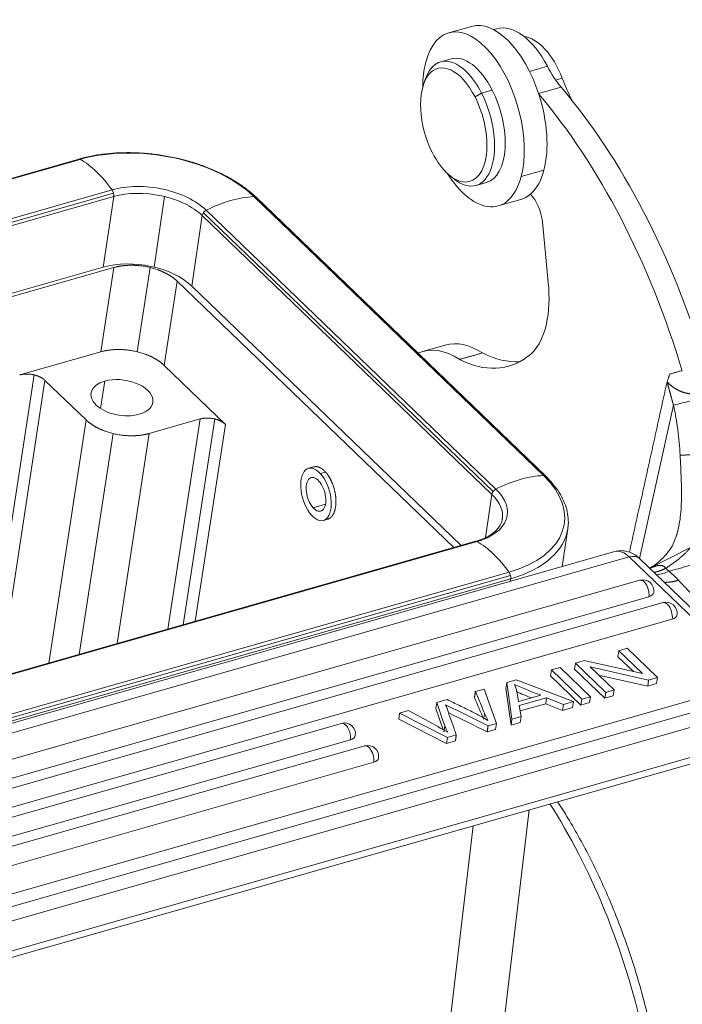
# Model space of a CAD drawing. Units: millimetres. Extents: x 1592 to 2186, y 594 to 1014.
# Drawn here: x 1700 to 1736, y 673 to 727 of the extents above; entities that cross this region are included whole.
import ezdxf

# ---------------------------------------------------------------- set-up
doc = ezdxf.new("R2010")
doc.units = ezdxf.units.MM
doc.header["$LTSCALE"] = 65.395
doc.layers.get('0').update_dxf_attribs({"linetype": 'CONTINUOUS', "lineweight": 30})

msp = doc.modelspace()

# ---------------------------------------------------------------- linework, layer by layer
at = {"linetype": 'Continuous', "lineweight": 15}
for p, q in [((1724.715, 726.654), (1723.477, 726.301)), ((1726.091, 726.527), (1725.916, 726.477)), ((1723.613, 724.884), (1723.036, 724.72)), ((1728.845, 724.478), (1727.871, 724.201)), ((1722.194, 723.758), (1722.101, 723.482)), ((1729.587, 723.341), (1728.366, 722.992)), ((1729.657, 723.829), (1729.299, 723.727)), ((1725.262, 723.022), (1724.906, 722.808)), ((1725.84, 723.186), (1725.262, 723.022)), ((1703.334, 719.426), (1659.254, 706.858)), ((1659.284, 706.831), (1703.412, 719.412)), ((1723.508, 718.547), (1723.733, 718.361)), ((1728.656, 718.828), (1727.418, 718.475)), ((1724.955, 717.988), (1725.533, 718.153)), ((1660.642, 705.055), (1705.145, 717.743)), ((1660.748, 704.881), (1705.225, 717.562)), ((1660.842, 704.728), (1705.236, 717.385)), ((1705.236, 717.385), (1704.665, 713.544)), ((1708.003, 717.387), (1707.432, 713.545)), ((1712.873, 717.381), (1728.64, 702.194)), ((1728.754, 702.156), (1712.987, 717.343)), ((1726.164, 716.877), (1727.402, 717.23)), ((1725.887, 701.316), (1710.12, 716.502)), ((1710.279, 716.641), (1726.045, 701.454)), ((1709.484, 712.509), (1710.055, 716.35)), ((1710.055, 716.35), (1725.821, 701.163)), ((1728.572, 716), (1728.891, 712.704)), ((1661.545, 701.249), (1704.665, 713.544)), ((1705.247, 713.519), (1661.656, 701.091)), ((1704.542, 708.932), (1705.247, 713.519)), ((1707.22, 713.522), (1706.516, 708.934)), ((1708.688, 712.78), (1707.983, 708.193)), ((1708.688, 712.78), (1723.752, 698.271)), ((1709.484, 712.509), (1724.149, 698.384)), ((1700.121, 707.671), (1704.542, 708.932)), ((1723.286, 709.3), (1722.047, 708.947)), ((1707.983, 708.193), (1711.322, 704.977)), ((1700.91, 707.672), (1698.354, 691.029)), ((1701.497, 707.375), (1699.015, 691.218)), ((1701.497, 707.375), (1703.734, 705.221)), ((1704.527, 705.841), (1704.749, 707.335)), ((1735.704, 706.029), (1733.862, 697.674)), ((1701.7, 691.983), (1703.734, 705.221)), ((1709.946, 705.272), (1707.174, 704.482)), ((1708.189, 693.833), (1709.946, 705.272)), ((1709.014, 694.068), (1710.735, 705.274)), ((1711.322, 704.977), (1709.676, 694.257)), ((1703.354, 692.455), (1705.201, 704.479)), ((1707.174, 704.482), (1705.417, 693.043)), ((1716.135, 702.668), (1715.845, 702.585)), ((1725.821, 701.163), (1725.472, 698.811)), ((1716.089, 700.44), (1716.768, 700.634)), ((1716.653, 699.748), (1716.878, 699.812)), ((1729.649, 697.236), (1729.955, 699.296)), ((1724.945, 698.61), (1676.57, 684.818)), ((1725.023, 698.597), (1676.649, 684.805)), ((1734.416, 697.143), (1736.637, 698.282)), ((1732.513, 698.053), (1680.011, 683.084)), ((1680.801, 682.789), (1733.303, 697.758)), ((1733.303, 697.758), (1738.117, 693.12)), ((1738.69, 693.026), (1733.876, 697.664)), ((1726.756, 696.928), (1678.381, 683.136)), ((1678.461, 682.954), (1726.835, 696.747)), ((1678.472, 682.778), (1726.846, 696.57)), ((1726.846, 696.57), (1726.826, 696.431)), ((1733.875, 696.492), (1683.189, 682.041)), ((1735.143, 695.27), (1684.457, 680.819)), ((1733.184, 692.783), (1732.731, 692.653)), ((1733.184, 692.783), (1734.838, 691.19)), ((1732.682, 692.328), (1732.731, 692.653)), ((1732.682, 692.328), (1733.525, 691.516)), ((1734.029, 691.403), (1732.731, 692.653)), ((1729.539, 691.743), (1729.065, 691.608)), ((1729.539, 691.743), (1731.193, 690.15)), ((1730.319, 691.654), (1730.367, 691.979)), ((1730.853, 692.118), (1730.367, 691.979)), ((1732.021, 690.386), (1730.367, 691.979)), ((1734.029, 691.403), (1730.853, 692.118)), ((1731.175, 691.768), (1732.475, 690.516)), ((1731.175, 691.768), (1734.352, 691.051)), ((1729.017, 691.283), (1729.065, 691.608)), ((1729.017, 691.283), (1730.67, 689.69)), ((1730.719, 690.015), (1729.065, 691.608)), ((1730.319, 691.654), (1731.973, 690.061)), ((1731.631, 691.328), (1734.304, 690.726)), ((1734.352, 691.051), (1734.838, 691.19)), ((1734.79, 690.864), (1734.838, 691.19)), ((1726.586, 690.589), (1726.634, 690.915)), ((1727.144, 691.061), (1726.634, 690.915)), ((1726.634, 690.915), (1726.915, 688.931)), ((1730.261, 689.885), (1727.144, 691.061)), ((1734.304, 690.726), (1734.352, 691.051)), ((1734.304, 690.726), (1734.79, 690.864)), ((1724.923, 690.427), (1725.398, 690.563)), ((1725.398, 690.563), (1726.072, 688.69)), ((1726.586, 690.589), (1726.867, 688.605)), ((1727.175, 690.458), (1727.268, 689.879)), ((1727.268, 689.879), (1728.479, 690.224)), ((1727.309, 689.668), (1728.804, 690.095)), ((1728.756, 689.769), (1728.804, 690.095)), ((1728.804, 690.095), (1729.722, 689.731)), ((1730.719, 690.015), (1731.193, 690.15)), ((1731.144, 689.825), (1731.193, 690.15)), ((1731.973, 690.061), (1732.021, 690.386)), ((1731.973, 690.061), (1732.426, 690.19)), ((1732.021, 690.386), (1732.475, 690.516)), ((1732.426, 690.19), (1732.475, 690.516)), ((1737.021, 690.055), (1691.123, 676.969)), ((1722.775, 689.503), (1722.823, 689.828)), ((1722.823, 689.828), (1723.394, 689.991)), ((1722.823, 689.828), (1723.179, 688.793)), ((1727.417, 689.074), (1727.309, 689.668)), ((1727.363, 689.372), (1728.756, 689.769)), ((1728.756, 689.769), (1729.674, 689.405)), ((1729.674, 689.405), (1729.722, 689.731)), ((1729.674, 689.405), (1730.212, 689.559)), ((1729.722, 689.731), (1730.261, 689.885)), ((1730.212, 689.559), (1730.261, 689.885)), ((1730.67, 689.69), (1730.719, 690.015)), ((1730.67, 689.69), (1731.144, 689.825)), ((1691.469, 676.379), (1737.367, 689.465)), ((1720.753, 688.927), (1720.802, 689.252)), ((1720.802, 689.252), (1721.286, 689.39)), ((1723.404, 687.93), (1720.802, 689.252)), ((1723.17, 688.352), (1722.775, 689.503)), ((1726.915, 688.931), (1727.417, 689.074)), ((1727.369, 688.748), (1727.417, 689.074)), ((1717.631, 688.695), (1685.797, 679.618)), ((1691.553, 675.624), (1737.451, 688.71)), ((1720.753, 688.927), (1723.356, 687.604)), ((1723.179, 688.793), (1723.259, 688.559)), ((1726.072, 688.69), (1725.615, 688.56)), ((1726.023, 688.365), (1726.072, 688.69)), ((1726.867, 688.605), (1726.915, 688.931)), ((1726.867, 688.605), (1727.369, 688.748)), ((1723.887, 688.067), (1723.404, 687.93)), ((1725.567, 688.235), (1726.023, 688.365)), ((1718.899, 687.473), (1688.167, 678.711)), ((1723.356, 687.604), (1723.404, 687.93)), ((1723.356, 687.604), (1723.838, 687.742)), ((1737.197, 687), (1691.299, 673.914)), ((1691.022, 673.484), (1736.92, 686.57)), ((1725.81, 666.788), (1727.844, 683.982)), ((1719.11, 635.037), (1724.797, 683.113))]:
    msp.add_line(p, q, dxfattribs=at)
at = {"lineweight": 18}
for p, q in [((1683.684, 681.14), (1734.37, 695.596)), ((1735.638, 694.375), (1684.952, 679.919)), ((1686.292, 678.723), (1718.126, 687.799)), ((1688.662, 677.816), (1719.394, 686.578))]:
    msp.add_line(p, q, dxfattribs=at)
at = {"linetype": 'Continuous', "lineweight": 15}
for centre in [(1734.039, 695.915), (1735.307, 694.693), (1717.795, 688.118), (1719.063, 686.896)]:
    msp.add_arc(centre, 0.6, 351.5498, 105.9135, dxfattribs=at)
for centre, major_axis, ratio, start_param, end_param in [((1724.821, 721.589), (1.344, -4.712), 0.512982, 0.712792, 3.854384), ((1726.059, 721.942), (-1.344, 4.712), 0.512982, 4.781005, 6.283171), ((1727.297, 722.295), (-1.206, 4.231), 0.512982, 5.10299, 6.283178), ((1728.142, 722.709), (-0.96, 3.366), 0.512982, 4.902582, 6.069072), ((1724.573, 721.518), (-0.96, 3.366), 0.512982, 5.079599, 6.283222), ((1723.748, 721.283), (0.877, -3.077), 0.512982, 1.938007, 5.079599), ((1724.821, 721.589), (1.344, -4.712), 0.512982, 3.854384, 4.192547), ((1723.995, 721.354), (0.96, -3.366), 0.512982, 1.938007, 3.782072), ((1730.604, 726.96), (1.371, -4.808), 0.512982, 5.102992, 5.407279), ((1724.783, 703.942), (-7.129, 25.004), 0.512982, 4.737521, 5.442371), ((1733.982, 727.028), (2.742, -9.617), 0.512982, 4.902582, 5.038299), ((1723.748, 721.283), (0.877, -3.077), 0.512982, 5.079599, 8.221192), ((1723.995, 721.354), (0.96, -3.366), 0.512982, 5.642681, 8.221192), ((1724.573, 721.518), (-0.96, 3.366), 0.512982, 3.141629, 5.079599), ((1723.545, 703.589), (-7.129, 25.004), 0.512982, 5.440229, 5.442371), ((1726.059, 721.942), (-1.344, 4.712), 0.512982, 3.854384, 4.781005), ((1723.545, 703.589), (7.129, -25.004), 0.512982, 1.595928, 2.298637), ((1707.201, 715.764), (-6.797, 1.01), 0.568093, 3.814593, 5.385389), ((1703.417, 719.137), (-0.082, 0.289), 0.512982, 5.800365, 6.283193), ((1703.504, 713.36), (-1.81, 6.347), 0.512982, 5.319556, 5.800365), ((1724.821, 721.589), (1.344, -4.712), 0.512982, 5.232267, 6.995977), ((1726.059, 721.942), (-1.344, 4.712), 0.512982, 3.370539, 3.854384), ((1707.201, 715.764), (3.688, -0.548), 0.568093, 0.673, 2.243797), ((1705.07, 717.544), (-0.082, 0.289), 0.512982, 3.989164, 5.319556), ((1707.165, 715.526), (3.462, -0.514), 0.568093, 0.673, 2.243797), ((1726.059, 721.942), (-1.344, 4.712), 0.512982, 3.141558, 3.370539), ((1727.736, 716.287), (-0.411, 1.443), 0.512982, 4.369561, 5.56207), ((1710.801, 711.793), (-4.579, -4.754), 0.643521, 3.977925, 4.218329), ((1710.801, 711.793), (-4.579, -4.754), 0.643521, 3.737521, 3.977925), ((1712.779, 717.127), (-0.208, -0.216), 0.643521, 3.141588, 3.737521), ((1710.302, 716.421), (-0.208, -0.216), 0.643521, 4.218329, 5.548721), ((1706.595, 711.685), (-3.462, 0.514), 0.568093, 3.814593, 5.385389), ((1725.829, 713.753), (-1.508, 5.289), 0.512982, 3.901898, 4.369561), ((1725.829, 713.753), (-1.508, 5.289), 0.512982, 3.310216, 3.901898), ((1725.205, 702.568), (-1.919, 6.732), 0.512982, 5.749937, 6.283204), ((1723.967, 702.215), (1.919, -6.732), 0.512982, 2.608329, 3.215397), ((1724.901, 719.3), (3.079, -10.8), 0.512982, 5.840135, 6.17119), ((1723.662, 718.947), (-3.079, 10.8), 0.512982, 2.698552, 3.339539), ((1705.686, 706.432), (1.682, -0.25), 0.568093, 2.243797, 5.385389), ((1705.686, 706.432), (1.682, -0.25), 0.568093, 5.385389, 8.526982), ((1736.529, 706.265), (0.967, 0.256), 0.032299, 3.680527, 5.251356), ((1716.249, 701.167), (0.404, -1.418), 0.512982, 2.331101, 5.472694), ((1716.249, 701.167), (-0.26, 0.914), 0.512982, 5.472694, 8.614287), ((1716.249, 701.167), (0.404, -1.418), 0.512982, 5.472694, 8.614287), ((1716.249, 701.167), (-0.26, 0.914), 0.512982, 2.331101, 5.472694), ((1726.567, 696.606), (4.579, 4.754), 0.643521, 0.836332, 1.076736), ((1722.967, 700.577), (-6.797, 1.01), 0.568093, 2.243797, 3.814593), ((1726.567, 696.606), (4.579, 4.754), 0.643521, 0.595928, 0.836332), ((1728.546, 701.94), (0.208, 0.216), 0.643521, 0.000494, 0.595928), ((1722.967, 700.577), (3.688, -0.548), 0.568093, 5.385389, 6.956186), ((1726.069, 701.234), (0.208, 0.216), 0.643521, 1.076736, 2.407128), ((1722.932, 700.34), (3.462, -0.514), 0.568093, 6.278461, 6.956186), ((1722.932, 700.34), (-7.023, 1.043), 0.568093, 2.243797, 3.14158), ((1722.932, 700.34), (-7.023, 1.043), 0.568093, 3.14158, 3.159276), ((1722.932, 700.34), (-7.023, 1.043), 0.568093, 3.159276, 3.184237), ((1725.027, 698.322), (-0.082, 0.289), 0.512982, 5.800365, 6.283193), ((1725.114, 692.545), (-1.81, 6.347), 0.512982, 5.319556, 5.800365), ((1733.061, 696.129), (-0.548, 1.923), 0.512982, 5.559961, 6.283205), ((1733.182, 696.944), (-0.694, -0.72), 0.643521, 3.141596, 3.977925), ((1726.681, 696.729), (-0.082, 0.289), 0.512982, 3.989164, 5.319556), ((1734.039, 695.915), (-0.165, 0.577), 0.512982, 5.559979, 6.283307), ((1734.039, 695.915), (-0.165, 0.577), 0.512982, 5.472748, 5.559961), ((1734.039, 695.915), (-0.165, 0.577), 0.512982, 3.989165, 5.472735), ((1734.039, 695.915), (-0.593, 0.088), 0.568093, 2.234025, 3.141618), ((1735.307, 694.693), (-0.165, 0.577), 0.512982, 5.559981, 6.283312), ((1735.307, 694.693), (-0.165, 0.577), 0.512982, 5.472749, 5.559961), ((1735.307, 694.693), (-0.165, 0.577), 0.512982, 3.989165, 5.472735), ((1735.307, 694.693), (-0.593, 0.088), 0.568093, 2.243797, 3.141606), ((1717.795, 688.118), (-0.165, 0.577), 0.512982, 5.559961, 6.283294), ((1717.795, 688.118), (-0.165, 0.577), 0.512982, 5.472735, 5.559951), ((1717.795, 688.118), (-0.165, 0.577), 0.512982, 3.989165, 5.472721), ((1717.795, 688.118), (-0.593, 0.088), 0.568093, 2.228239, 3.141593), ((1719.063, 686.896), (-0.165, 0.577), 0.512982, 5.559961, 6.283299), ((1719.063, 686.896), (-0.165, 0.577), 0.512982, 5.472735, 5.559953), ((1719.063, 686.896), (-0.165, 0.577), 0.512982, 3.989165, 5.472722), ((1719.063, 686.896), (-0.593, 0.088), 0.568093, 2.243797, 3.141606), ((1722.812, 671.232), (-5.9, 20.693), 0.512982, 4.929893, 5.242604), ((1722.812, 671.232), (-5.9, 20.693), 0.512982, 3.16047, 4.929893)]:
    msp.add_ellipse(centre, major_axis=major_axis, ratio=ratio, start_param=start_param, end_param=end_param, dxfattribs=at)
for points, degree, knots in [([(1712.987, 717.343), (1712.908, 717.419), (1712.671, 717.634), (1712.235, 717.974), (1711.655, 718.345), (1711.02, 718.681), (1710.338, 718.977), (1709.617, 719.231), (1708.867, 719.44), (1708.096, 719.601), (1707.314, 719.712), (1706.53, 719.773), (1705.754, 719.782), (1704.995, 719.738), (1704.262, 719.644), (1703.714, 719.529), (1703.413, 719.448), (1703.334, 719.426)], 3, [0, 0, 0, 0, 0.038188, 0.110377, 0.182561, 0.254689, 0.326743, 0.398727, 0.470655, 0.542547, 0.614427, 0.686316, 0.758231, 0.830196, 0.902235, 0.97437, 1, 1, 1, 1]), ([(1708.688, 712.78), (1708.413, 713.045), (1708.004, 713.243), (1707.589, 713.444), (1706.629, 713.65), (1706.141, 713.643), (1705.658, 713.636), (1705.247, 713.519)], 2, [0, 0, 0, 0.25, 0.25, 0.5, 0.75, 0.75, 1, 1, 1]), ([(1704.542, 708.932), (1704.954, 709.049), (1705.436, 709.055), (1705.925, 709.062), (1706.886, 708.856), (1707.299, 708.655), (1707.709, 708.457), (1707.983, 708.193)], 2, [0, 0, 0, 0.25, 0.25, 0.5, 0.75, 0.75, 1, 1, 1]), ([(1725.307, 708.866), (1725.277, 708.858), (1725.212, 708.839), (1725.11, 708.811), (1725.019, 708.785), (1724.928, 708.76), (1724.848, 708.737), (1724.763, 708.713), (1724.684, 708.692), (1724.609, 708.67), (1724.531, 708.648), (1724.454, 708.626), (1724.371, 708.602), (1724.287, 708.578), (1724.208, 708.555), (1724.146, 708.537), (1724.101, 708.524), (1724.076, 708.517), (1724.067, 708.514)], 3, [0, 0, 0, 0, 0.072877, 0.155515, 0.247916, 0.292662, 0.372398, 0.442294, 0.497226, 0.56144, 0.624625, 0.686784, 0.747916, 0.826316, 0.890724, 0.94114, 0.977566, 1, 1, 1, 1]), ([(1701.497, 707.375), (1701.386, 707.482), (1701.223, 707.561), (1701.056, 707.641), (1700.674, 707.723), (1700.479, 707.721), (1700.286, 707.718), (1700.121, 707.671)], 2, [0, 0, 0, 0.25, 0.25, 0.5, 0.75, 0.75, 1, 1, 1]), ([(1736.95, 706.677), (1736.654, 706.593), (1736.253, 706.721), (1736.019, 706.796), (1735.798, 706.933), (1735.544, 707.091), (1735.356, 707.297)], 2, [0, 0, 0, 0.5, 0.5, 0.75, 0.75, 1, 1, 1]), ([(1736.068, 703.309), (1736.045, 703.768), (1736.005, 704.225), (1735.915, 704.907), (1735.88, 705.133), (1735.8, 705.583), (1735.754, 705.807), (1735.704, 706.029)], 3, [0, 0, 0, 0, 0.5, 0.5, 0.75, 0.75, 1, 1, 1, 1]), ([(1707.174, 704.482), (1706.763, 704.365), (1706.281, 704.358), (1705.792, 704.352), (1704.831, 704.558), (1704.418, 704.758), (1704.008, 704.957), (1703.734, 705.221)], 2, [0, 0, 0, 0.25, 0.25, 0.5, 0.75, 0.75, 1, 1, 1]), ([(1711.322, 704.977), (1711.093, 705.198), (1710.691, 705.283), (1710.286, 705.369), (1709.946, 705.272)], 2, [0, 0, 0, 0.5, 0.5, 1, 1, 1]), ([(1735.293, 697.144), (1735.323, 697.163), (1735.382, 697.203), (1735.47, 697.262), (1735.555, 697.321), (1735.637, 697.379), (1735.717, 697.437), (1735.795, 697.494), (1735.87, 697.552), (1735.943, 697.608), (1736.013, 697.665), (1736.08, 697.72), (1736.145, 697.776), (1736.208, 697.831), (1736.268, 697.886), (1736.326, 697.94), (1736.381, 697.994), (1736.434, 698.047), (1736.484, 698.1), (1736.532, 698.153), (1736.577, 698.205), (1736.62, 698.257), (1736.658, 698.304), (1736.691, 698.349), (1736.721, 698.389), (1736.75, 698.431), (1736.778, 698.473), (1736.806, 698.516), (1736.834, 698.56), (1736.861, 698.605), (1736.888, 698.65), (1736.914, 698.697), (1736.94, 698.744), (1736.966, 698.792), (1736.991, 698.842), (1737.016, 698.892), (1737.04, 698.943), (1737.064, 698.995), (1737.088, 699.047), (1737.111, 699.101), (1737.134, 699.156), (1737.156, 699.212), (1737.178, 699.268), (1737.2, 699.326), (1737.221, 699.385), (1737.243, 699.444), (1737.263, 699.505), (1737.284, 699.567), (1737.304, 699.63), (1737.324, 699.693), (1737.34, 699.744), (1737.351, 699.782), (1737.358, 699.807), (1737.365, 699.831), (1737.372, 699.856), (1737.379, 699.881), (1737.385, 699.906), (1737.392, 699.93), (1737.398, 699.956), (1737.404, 699.981), (1737.41, 700.006), (1737.416, 700.031), (1737.422, 700.057), (1737.428, 700.082), (1737.434, 700.108), (1737.439, 700.134), (1737.445, 700.16), (1737.45, 700.186), (1737.455, 700.212), (1737.46, 700.238), (1737.465, 700.264), (1737.47, 700.291), (1737.475, 700.317), (1737.48, 700.344), (1737.484, 700.37), (1737.489, 700.397), (1737.493, 700.424), (1737.497, 700.451), (1737.501, 700.478), (1737.505, 700.506), (1737.509, 700.533), (1737.513, 700.561), (1737.517, 700.588), (1737.52, 700.616), (1737.524, 700.644), (1737.527, 700.672), (1737.53, 700.7), (1737.533, 700.728), (1737.536, 700.756), (1737.539, 700.784), (1737.542, 700.813), (1737.545, 700.841), (1737.548, 700.87), (1737.55, 700.899), (1737.553, 700.928), (1737.555, 700.957), (1737.557, 700.986), (1737.56, 701.015), (1737.562, 701.044), (1737.564, 701.074), (1737.566, 701.103), (1737.567, 701.133), (1737.569, 701.163), (1737.571, 701.192), (1737.572, 701.222), (1737.574, 701.253), (1737.575, 701.283), (1737.576, 701.313), (1737.578, 701.343), (1737.579, 701.374), (1737.58, 701.405), (1737.581, 701.435), (1737.582, 701.466), (1737.582, 701.497), (1737.583, 701.528), (1737.584, 701.559), (1737.584, 701.591), (1737.585, 701.622), (1737.585, 701.653), (1737.585, 701.685), (1737.586, 701.717), (1737.586, 701.749), (1737.586, 701.78), (1737.586, 701.812), (1737.586, 701.845), (1737.586, 701.877), (1737.586, 701.909), (1737.585, 701.942), (1737.585, 701.974), (1737.585, 702.007), (1737.584, 702.04), (1737.584, 702.072), (1737.583, 702.105), (1737.583, 702.138), (1737.582, 702.172), (1737.581, 702.205), (1737.58, 702.238), (1737.579, 702.272), (1737.578, 702.305), (1737.577, 702.339), (1737.576, 702.373), (1737.575, 702.406), (1737.574, 702.44), (1737.573, 702.474), (1737.572, 702.509), (1737.57, 702.543), (1737.569, 702.577), (1737.568, 702.612), (1737.566, 702.646), (1737.565, 702.681), (1737.563, 702.715), (1737.561, 702.75), (1737.56, 702.785), (1737.558, 702.82), (1737.556, 702.855), (1737.555, 702.89), (1737.553, 702.926), (1737.551, 702.961), (1737.549, 702.996), (1737.547, 703.032), (1737.545, 703.068), (1737.543, 703.103), (1737.541, 703.139), (1737.539, 703.175), (1737.537, 703.211), (1737.535, 703.247), (1737.533, 703.283), (1737.531, 703.319), (1737.529, 703.355), (1737.527, 703.38), (1737.526, 703.392)], 3, [0, 0, 0, 0, 0.016973, 0.033613, 0.049921, 0.065897, 0.081542, 0.096858, 0.111846, 0.126506, 0.140842, 0.154853, 0.168541, 0.181909, 0.194958, 0.207689, 0.220105, 0.232209, 0.244002, 0.255487, 0.266667, 0.277546, 0.288125, 0.296189, 0.304305, 0.312477, 0.320704, 0.328987, 0.337329, 0.345729, 0.35419, 0.362712, 0.371296, 0.379943, 0.388654, 0.39743, 0.406272, 0.415181, 0.424158, 0.433204, 0.442319, 0.451504, 0.46076, 0.470089, 0.47949, 0.488964, 0.498513, 0.508137, 0.517836, 0.527611, 0.537464, 0.54114, 0.544815, 0.54849, 0.552165, 0.55584, 0.559514, 0.56319, 0.566865, 0.570541, 0.574217, 0.577894, 0.581571, 0.585249, 0.588928, 0.592609, 0.59629, 0.599972, 0.603656, 0.607342, 0.611028, 0.614717, 0.618407, 0.622099, 0.625793, 0.629489, 0.633188, 0.636888, 0.640591, 0.644297, 0.648005, 0.651715, 0.655429, 0.659145, 0.662864, 0.666587, 0.670312, 0.674041, 0.677774, 0.681509, 0.685249, 0.688992, 0.692739, 0.69649, 0.700245, 0.704003, 0.707767, 0.711534, 0.715306, 0.719082, 0.722863, 0.726649, 0.730439, 0.734235, 0.738035, 0.74184, 0.745651, 0.749466, 0.753288, 0.757114, 0.760946, 0.764784, 0.768628, 0.772477, 0.776332, 0.780194, 0.784061, 0.787935, 0.791815, 0.795701, 0.799594, 0.803493, 0.807399, 0.811312, 0.815231, 0.819158, 0.823091, 0.827031, 0.830979, 0.834934, 0.838896, 0.842866, 0.846843, 0.850828, 0.85482, 0.85882, 0.862828, 0.866844, 0.870868, 0.8749, 0.878941, 0.882989, 0.887046, 0.891111, 0.895185, 0.899267, 0.903358, 0.907457, 0.911565, 0.915683, 0.919809, 0.923944, 0.928088, 0.932242, 0.936404, 0.940576, 0.944757, 0.948948, 0.953148, 0.957358, 0.961578, 0.965807, 0.970046, 0.974295, 0.978554, 0.982823, 0.987102, 0.991391, 0.99569, 1, 1, 1, 1]), ([(1735.887, 698.971), (1735.906, 699.034), (1735.924, 699.098), (1735.981, 699.324), (1736.015, 699.492), (1736.071, 699.841), (1736.092, 700.023), (1736.124, 700.397), (1736.134, 700.59), (1736.145, 700.986), (1736.146, 701.188), (1736.142, 701.601), (1736.136, 701.81), (1736.121, 702.234), (1736.111, 702.448), (1736.09, 702.878), (1736.079, 703.094), (1736.068, 703.309)], 3, [0, 0, 0, 0, 0.054884, 0.054884, 0.189901, 0.189901, 0.324917, 0.324917, 0.459934, 0.459934, 0.59495, 0.59495, 0.729967, 0.729967, 0.864983, 0.864983, 1, 1, 1, 1]), ([(1716.115, 702.662), (1716.115, 702.662), (1716.12, 702.664), (1716.128, 702.666), (1716.141, 702.669), (1716.154, 702.671), (1716.166, 702.673), (1716.179, 702.675), (1716.192, 702.677), (1716.205, 702.678), (1716.218, 702.678), (1716.231, 702.678), (1716.244, 702.678), (1716.256, 702.678), (1716.269, 702.677), (1716.282, 702.675), (1716.295, 702.674), (1716.308, 702.672), (1716.321, 702.669), (1716.334, 702.667), (1716.347, 702.664), (1716.359, 702.66), (1716.372, 702.657), (1716.385, 702.653), (1716.397, 702.649), (1716.41, 702.644), (1716.423, 702.639), (1716.435, 702.634), (1716.448, 702.629), (1716.46, 702.623), (1716.473, 702.617), (1716.485, 702.611), (1716.497, 702.604), (1716.509, 702.597), (1716.522, 702.59), (1716.534, 702.583), (1716.546, 702.576), (1716.558, 702.568), (1716.569, 702.56), (1716.581, 702.552), (1716.593, 702.543), (1716.604, 702.535), (1716.616, 702.526), (1716.627, 702.517), (1716.639, 702.508), (1716.65, 702.499), (1716.661, 702.489), (1716.672, 702.479), (1716.683, 702.47), (1716.694, 702.46), (1716.705, 702.449), (1716.715, 702.439), (1716.726, 702.429), (1716.736, 702.418), (1716.747, 702.407), (1716.757, 702.396), (1716.767, 702.385), (1716.774, 702.378), (1716.777, 702.374)], 3, [0, 0, 0, 0, 0.000271, 0.021029, 0.041691, 0.062258, 0.082729, 0.103104, 0.123384, 0.143568, 0.163657, 0.18365, 0.203547, 0.223349, 0.243055, 0.262666, 0.282181, 0.3016, 0.320924, 0.340152, 0.359284, 0.378321, 0.397263, 0.416108, 0.434858, 0.453513, 0.472072, 0.490535, 0.508903, 0.527175, 0.545352, 0.563433, 0.581419, 0.599308, 0.617103, 0.634801, 0.652405, 0.669912, 0.687324, 0.704641, 0.721862, 0.738987, 0.756017, 0.772951, 0.78979, 0.806533, 0.823181, 0.839733, 0.85619, 0.872551, 0.888816, 0.904986, 0.921061, 0.937039, 0.952923, 0.968711, 0.984403, 1, 1, 1, 1]), ([(1716.777, 702.374), (1716.783, 702.367), (1716.796, 702.353), (1716.814, 702.331), (1716.833, 702.308), (1716.852, 702.284), (1716.871, 702.259), (1716.89, 702.232), (1716.909, 702.205), (1716.929, 702.176), (1716.948, 702.146), (1716.967, 702.114), (1716.987, 702.082), (1717.006, 702.048), (1717.025, 702.013), (1717.044, 701.977), (1717.063, 701.939), (1717.081, 701.9), (1717.1, 701.86), (1717.118, 701.819), (1717.136, 701.776), (1717.153, 701.733), (1717.17, 701.688), (1717.186, 701.642), (1717.202, 701.594), (1717.217, 701.546), (1717.232, 701.497), (1717.246, 701.446), (1717.259, 701.395), (1717.271, 701.342), (1717.283, 701.289), (1717.293, 701.235), (1717.303, 701.181), (1717.311, 701.126), (1717.319, 701.07), (1717.325, 701.014), (1717.33, 700.957), (1717.333, 700.9), (1717.336, 700.843), (1717.337, 700.787), (1717.336, 700.73), (1717.334, 700.673), (1717.33, 700.617), (1717.325, 700.561), (1717.318, 700.506), (1717.31, 700.452), (1717.3, 700.399), (1717.29, 700.357), (1717.282, 700.325), (1717.276, 700.303), (1717.269, 700.281), (1717.263, 700.26), (1717.256, 700.239), (1717.248, 700.219), (1717.241, 700.199), (1717.233, 700.18), (1717.225, 700.161), (1717.217, 700.143), (1717.209, 700.125), (1717.2, 700.108), (1717.191, 700.091), (1717.182, 700.075), (1717.173, 700.059), (1717.163, 700.043), (1717.154, 700.028), (1717.144, 700.014), (1717.134, 700), (1717.123, 699.986), (1717.113, 699.973), (1717.102, 699.961), (1717.092, 699.949), (1717.081, 699.937), (1717.07, 699.926), (1717.059, 699.916), (1717.047, 699.906), (1717.036, 699.896), (1717.024, 699.887), (1717.013, 699.878), (1717.001, 699.87), (1716.989, 699.862), (1716.977, 699.855), (1716.965, 699.848), (1716.953, 699.841), (1716.94, 699.835), (1716.928, 699.83), (1716.916, 699.825), (1716.903, 699.82), (1716.891, 699.816), (1716.882, 699.813), (1716.878, 699.812)], 3, [0, 0, 0, 0, 0.009976, 0.02016, 0.030554, 0.041158, 0.051971, 0.062993, 0.074224, 0.085665, 0.097315, 0.109174, 0.121243, 0.133521, 0.146008, 0.158705, 0.171611, 0.184727, 0.198052, 0.211586, 0.225329, 0.239282, 0.253445, 0.267817, 0.282398, 0.297188, 0.312188, 0.327398, 0.342816, 0.358445, 0.374282, 0.390329, 0.406585, 0.423051, 0.439726, 0.456611, 0.473705, 0.491008, 0.508521, 0.526243, 0.544175, 0.562316, 0.580667, 0.599226, 0.617996, 0.636974, 0.656163, 0.67556, 0.684141, 0.692688, 0.701202, 0.709683, 0.718131, 0.726545, 0.734926, 0.743274, 0.751589, 0.75987, 0.768118, 0.776333, 0.784514, 0.792663, 0.800778, 0.808859, 0.816908, 0.824923, 0.832905, 0.840854, 0.848769, 0.856652, 0.8645, 0.872316, 0.880099, 0.887848, 0.895564, 0.903246, 0.910896, 0.918512, 0.926095, 0.933645, 0.941161, 0.948644, 0.956094, 0.963511, 0.970894, 0.978244, 0.985561, 0.992845, 1, 1, 1, 1]), ([(1729.956, 699.375), (1729.965, 699.421), (1729.997, 699.621), (1729.973, 699.985), (1729.876, 700.459), (1729.688, 700.931), (1729.418, 701.395), (1729.099, 701.804), (1728.861, 702.053), (1728.754, 702.156)], 3, [0, 0, 0, 0, 0.049202, 0.212652, 0.37636, 0.541502, 0.708606, 0.877487, 1, 1, 1, 1]), ([(1726.389, 699.846), (1726.389, 699.82), (1726.382, 699.699), (1726.297, 699.505), (1726.124, 699.257), (1725.871, 699.031), (1725.54, 698.829), (1725.218, 698.694), (1725.01, 698.629), (1724.945, 698.61)], 3, [0, 0, 0, 0, 0.052524, 0.241249, 0.407208, 0.583626, 0.755277, 0.925346, 1, 1, 1, 1]), ([(1735.959, 699.272), (1735.92, 699.084), (1735.812, 698.71), (1735.579, 698.238), (1735.249, 697.796), (1734.852, 697.44), (1734.559, 697.234), (1734.413, 697.149)], 3, [0, 0, 0, 0, 0.196347, 0.412836, 0.613386, 0.82397, 1, 1, 1, 1]), ([(1733.886, 697.654), (1733.824, 697.715), (1733.673, 697.843), (1733.409, 697.997), (1733.098, 698.092), (1732.794, 698.112), (1732.605, 698.075), (1732.518, 698.049)], 3, [0, 0, 0, 0, 0.175322, 0.400383, 0.614529, 0.824496, 1, 1, 1, 1]), ([(1735.293, 697.144), (1735.289, 697.149), (1735.281, 697.16), (1735.268, 697.175), (1735.255, 697.189), (1735.241, 697.203), (1735.227, 697.215), (1735.213, 697.226), (1735.198, 697.237), (1735.183, 697.246), (1735.168, 697.255), (1735.145, 697.266), (1735.111, 697.279), (1735.066, 697.291), (1735.018, 697.297), (1734.971, 697.299), (1734.927, 697.297), (1734.885, 697.292), (1734.841, 697.285), (1734.797, 697.275), (1734.758, 697.264), (1734.724, 697.255), (1734.696, 697.246), (1734.668, 697.236), (1734.638, 697.226), (1734.608, 697.215), (1734.578, 697.203), (1734.546, 697.191), (1734.508, 697.175), (1734.466, 697.157), (1734.435, 697.144), (1734.422, 697.138)], 3, [0, 0, 0, 0, 0.025222, 0.049787, 0.073705, 0.096986, 0.119643, 0.141691, 0.163145, 0.184026, 0.204355, 0.224156, 0.275505, 0.326571, 0.377907, 0.43005, 0.471275, 0.513532, 0.557073, 0.602126, 0.6489, 0.676689, 0.705426, 0.73513, 0.765817, 0.797502, 0.830197, 0.863913, 0.898662, 0.95469, 1, 1, 1, 1]), ([(1735.467, 696.976), (1735.352, 696.926), (1735.239, 696.884), (1735.02, 696.821), (1734.914, 696.8), (1734.801, 696.787), (1734.79, 696.786), (1734.778, 696.785)], 3, [0, 0, 0, 0, 0.472674, 0.472674, 0.945347, 0.945347, 1, 1, 1, 1]), ([(1735.467, 696.976), (1735.476, 696.968), (1735.494, 696.953), (1735.52, 696.931), (1735.547, 696.908), (1735.573, 696.885), (1735.599, 696.862), (1735.625, 696.838), (1735.651, 696.815), (1735.677, 696.791), (1735.702, 696.767), (1735.728, 696.743), (1735.753, 696.719), (1735.779, 696.695), (1735.804, 696.67), (1735.829, 696.646), (1735.854, 696.621), (1735.879, 696.596), (1735.904, 696.571), (1735.928, 696.545), (1735.953, 696.52), (1735.969, 696.503), (1735.977, 696.494)], 3, [0, 0, 0, 0, 0.048262, 0.096693, 0.145296, 0.194074, 0.243028, 0.292161, 0.341476, 0.390973, 0.440656, 0.490526, 0.540586, 0.590838, 0.641284, 0.691925, 0.742765, 0.793804, 0.845045, 0.89649, 0.948141, 1, 1, 1, 1]), ([(1735.977, 696.494), (1735.963, 696.49), (1735.935, 696.481), (1735.894, 696.47), (1735.853, 696.459), (1735.813, 696.448), (1735.772, 696.439), (1735.733, 696.43), (1735.693, 696.422), (1735.654, 696.414), (1735.616, 696.407), (1735.578, 696.401), (1735.54, 696.395), (1735.503, 696.391), (1735.466, 696.386), (1735.43, 696.383), (1735.394, 696.38), (1735.359, 696.378), (1735.324, 696.376), (1735.289, 696.375), (1735.255, 696.374), (1735.228, 696.374), (1735.213, 696.375), (1735.208, 696.375)], 3, [0, 0, 0, 0, 0.051332, 0.102419, 0.153264, 0.203864, 0.254221, 0.304333, 0.354203, 0.403828, 0.45321, 0.502348, 0.551242, 0.599892, 0.648299, 0.696462, 0.744382, 0.792058, 0.83949, 0.886678, 0.933622, 0.980323, 1, 1, 1, 1]), ([(1725.606, 688.846), (1725.367, 689.006), (1724.867, 689.276), (1724.065, 689.661), (1723.619, 689.881), (1723.394, 689.991)], 3, [0, 0, 0, 0, 0.426805, 0.713403, 1, 1, 1, 1]), ([(1728.92, 650.613), (1729.09, 650.664), (1729.493, 650.805), (1730.106, 651.109), (1730.753, 651.521), (1731.367, 652.014), (1731.945, 652.584), (1732.486, 653.233), (1732.987, 653.956), (1733.445, 654.753), (1733.859, 655.619), (1734.225, 656.55), (1734.543, 657.542), (1734.811, 658.589), (1735.028, 659.686), (1735.194, 660.83), (1735.309, 662.014), (1735.372, 663.235), (1735.384, 664.487), (1735.346, 665.765), (1735.257, 667.065), (1735.118, 668.38), (1734.929, 669.707), (1734.692, 671.04), (1734.408, 672.373), (1734.078, 673.702), (1733.703, 675.021), (1733.285, 676.325), (1732.825, 677.608), (1732.325, 678.866), (1731.787, 680.093), (1731.213, 681.286), (1730.605, 682.438), (1730, 683.486), (1729.592, 684.138), (1729.402, 684.429)], 3, [0, 0, 0, 0, 0.020779, 0.049993, 0.079308, 0.108843, 0.138679, 0.168846, 0.19933, 0.230082, 0.261032, 0.292114, 0.323267, 0.354447, 0.385617, 0.416761, 0.447872, 0.478947, 0.509987, 0.540994, 0.571972, 0.602925, 0.633857, 0.664773, 0.695677, 0.726573, 0.757466, 0.78836, 0.819257, 0.850163, 0.881081, 0.912016, 0.942973, 0.973956, 1, 1, 1, 1])]:
    msp.add_open_spline(points, degree=degree, knots=knots, dxfattribs=at)
for points, degree in [([(1735.5, 707.715), (1736.16, 707.904)], 1), ([(1736.16, 707.904), (1736.188, 707.873)], 1), ([(1735.356, 707.296), (1733.31, 698.014)], 1), ([(1735.5, 707.715), (1735.356, 707.296)], 1), ([(1735.467, 696.976), (1737.702, 697.613)], 1), ([(1736.976, 695.431), (1736.866, 695.55), (1736.644, 695.786), (1736.311, 696.14), (1736.088, 696.376), (1735.977, 696.494)], 3), ([(1727.05, 690.815), (1727.517, 690.61), (1727.995, 690.413), (1728.481, 690.226)], 3), ([(1727.175, 690.458), (1727.155, 690.578), (1727.114, 690.698), (1727.052, 690.817)], 3), ([(1724.923, 690.427), (1724.874, 690.102)], 1), ([(1725.377, 688.918), (1725.212, 689.313), (1725.044, 689.707), (1724.874, 690.102)], 3), ([(1727.981, 690.078), (1727.701, 690.191), (1727.424, 690.306), (1727.15, 690.424)], 3), ([(1723.408, 688.221), (1722.711, 688.617), (1722.003, 689.007), (1721.284, 689.389)], 3), ([(1723.795, 688.326), (1723.657, 688.716), (1723.52, 689.107), (1723.385, 689.497)], 3), ([(1725.376, 688.918), (1725.393, 689.027), (1725.409, 689.135), (1725.425, 689.244)], 3), ([(1725.425, 689.244), (1725.479, 689.111), (1725.539, 688.978), (1725.607, 688.846)], 3), ([(1723.259, 688.559), (1723.211, 688.233)], 1), ([(1723.26, 688.559), (1723.306, 688.445), (1723.354, 688.332), (1723.404, 688.218)], 3), ([(1725.567, 688.235), (1725.615, 688.56)], 1), ([(1723.887, 688.067), (1723.857, 688.153), (1723.826, 688.24), (1723.795, 688.326)], 3), ([(1723.887, 688.067), (1723.838, 687.742)], 1)]:
    msp.add_open_spline(points, degree=degree, dxfattribs=at)
at = {"linetype": 'Continuous', "lineweight": 15, "extrusion": (-3.6862e-12, -1.0204e-12, -1)}
msp.add_open_spline([(1735.356, 707.296), (1735.471, 706.88), (1735.533, 706.658), (1735.621, 706.342), (1735.704, 706.029)], degree=2, knots=[0, 0, 0, 0.5, 0.5, 1, 1, 1], dxfattribs=at)
at = {"linetype": 'Continuous', "lineweight": 15}
for points, weights in [([(1736.068, 703.309), (1736.31, 703.296), (1736.949, 703.332), (1737.526, 703.392)], [1.24310638806, 0.933471918836, 0.919613833657, 1.20153213252]), ([(1735.293, 697.144), (1735.065, 697.029), (1734.847, 696.952), (1734.646, 696.919)], [1.10511408555, 1.0678006498, 1.04042136664, 1.02297623608])]:
    msp.add_rational_spline(points, weights, degree=3, dxfattribs=at)
at = {"linetype": 'Continuous', "lineweight": 15, "extrusion": (2.19791e-06, -7.7037e-06, 1)}
msp.add_open_spline([(1716.498, 702.295), (1716.591, 702.321), (1716.684, 702.348), (1716.777, 702.374)], degree=3, dxfattribs=at)
at = {"linetype": 'Continuous', "lineweight": 15, "extrusion": (1.23634e-10, 1.28576e-10, -1)}
msp.add_open_spline([(1735.293, 697.144), (1735.351, 697.088), (1735.409, 697.032), (1735.467, 696.976)], degree=3, dxfattribs=at)
at = {"linetype": 'Continuous', "lineweight": 15, "extrusion": (9.208e-12, 3.9609e-12, -1)}
msp.add_open_spline([(1724.922, 690.427), (1725.021, 690.198), (1725.119, 689.97), (1725.216, 689.741)], degree=3, dxfattribs=at)
at = {"linetype": 'Continuous', "lineweight": 15, "extrusion": (-2.0973e-12, -4.2093e-12, -1)}
msp.add_open_spline([(1723.295, 689.713), (1724.067, 689.328), (1724.841, 688.944), (1725.616, 688.56)], degree=3, dxfattribs=at)
at = {"linetype": 'Continuous', "lineweight": 15, "extrusion": (-5.7108e-12, -2.3104e-12, -1)}
msp.add_open_spline([(1723.385, 689.497), (1723.36, 689.57), (1723.33, 689.642), (1723.297, 689.714)], degree=3, dxfattribs=at)
at = {"linetype": 'Continuous', "lineweight": 15, "extrusion": (2.52823e-11, 1.06453e-11, -1)}
msp.add_open_spline([(1725.216, 689.741), (1725.286, 689.575), (1725.356, 689.409), (1725.425, 689.244)], degree=3, dxfattribs=at)
at = {"linetype": 'Continuous', "lineweight": 15, "extrusion": (-1.5686e-12, -3.1606e-12, -1)}
msp.add_open_spline([(1725.567, 688.235), (1724.864, 688.583), (1724.162, 688.932), (1723.46, 689.281)], degree=3, dxfattribs=at)

doc.saveas('drawing.dxf')
